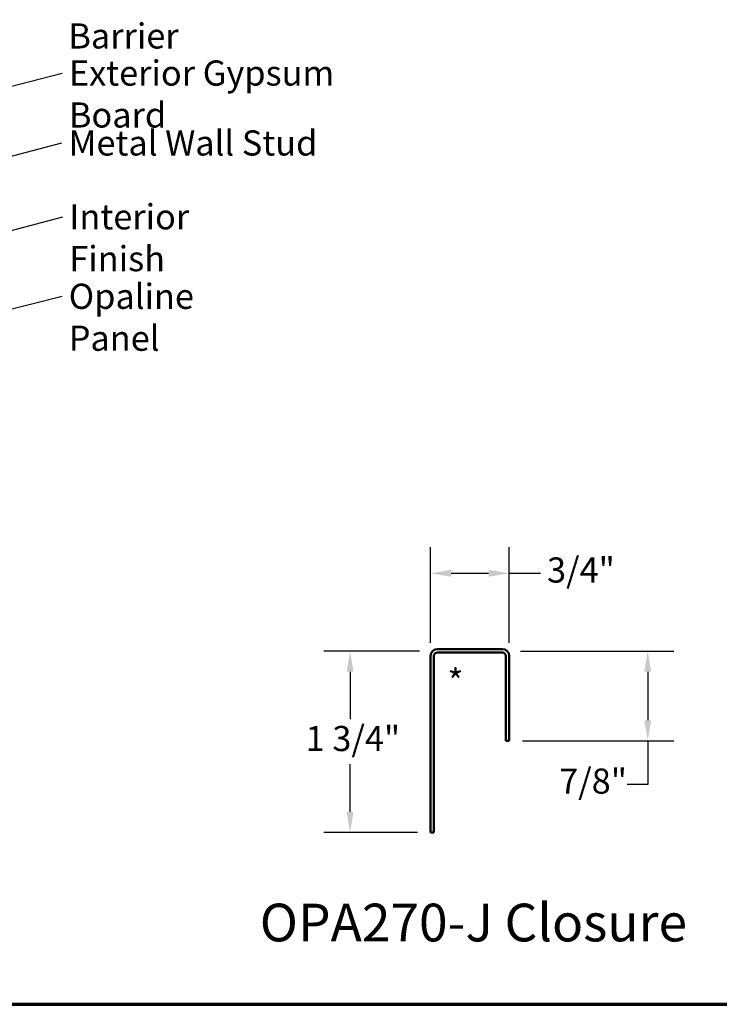
# Model space of a CAD drawing. Units: inches. Extents: x 0.6 to 33.4, y 0.6 to 21.4.
# Drawn here: x 14 to 20.7, y 0.6 to 10 of the extents above; entities that cross this region are included whole.
import ezdxf

# ---------------------------------------------------------------- set-up
doc = ezdxf.new("R2010")
doc.units = ezdxf.units.IN
doc.header["$LTSCALE"] = 2
doc.header["$MEASUREMENT"] = 0
doc.layers.get('0').update_dxf_attribs({"lineweight": 13})
for name, color, linetype, lineweight in [('Border (ANSI)', 7, 'Continuous', 70), ('Dimension (ANSI)', 7, 'Continuous', 25), ('Symbol (ANSI)', 7, 'Continuous', 25), ('Visible (ANSI)', 7, 'Continuous', 50)]:
    doc.layers.add(name, color=color, linetype=linetype, lineweight=lineweight)
doc.styles.add('Label Text (ANSI)', font='tahoma.ttf')
doc.styles.add('Note Text (ANSI)', font='tahoma.ttf')
doc.dimstyles.new('Architectural (ANSI)', dxfattribs={"dimscale": 2, "dimtxt": 0.12, "dimasz": 0.098425, "dimexe": 0.125, "dimexo": 0.0625, "dimgap": 0.031496, "dimtad": 0, "dimtih": 1, "dimtoh": 1, "dimdec": 4, "dimrnd": 1e-08, "dimzin": 3, "dimdsep": 46, "dimlunit": 4, "dimtxsty": 'Note Text (ANSI)', "dimcen": 0.09, "dimdle": 0.393701, "dimclrd": 256, "dimclre": 256, "dimclrt": 256, "dimadec": 0, "dimazin": 3, "dimtfac": 1, "dimtofl": 0, "dimtmove": 0, "dimatfit": 3, "dimfxl": 1, "dimfrac": 2, "dimtolj": 1, "dimtzin": 12, "dimlwd": -1, "dimlwe": -1, "dimarcsym": 0})
doc.dimstyles.new('Default (ANSI)$7', dxfattribs={"dimscale": 2, "dimtxt": 0.12, "dimasz": 0.098425, "dimexe": 0.125, "dimexo": 0.0625, "dimgap": 0.031496, "dimtad": 0, "dimtih": 1, "dimtoh": 1, "dimrnd": 1e-08, "dimzin": 4, "dimdsep": 46, "dimtxsty": 'Note Text (ANSI)', "dimcen": 0.09, "dimdle": 0.393701, "dimclrd": 256, "dimclre": 256, "dimclrt": 256, "dimadec": 0, "dimazin": 1, "dimtfac": 1, "dimtofl": 0, "dimtmove": 0, "dimatfit": 3, "dimfxl": 1, "dimtolj": 1, "dimtzin": 4, "dimlwd": -1, "dimlwe": -1, "dimarcsym": 0})

# ---------------------------------------------------------------- blocks, each defined once
blk = doc.blocks.new('Borders ATAS A Border')
at = {"layer": 'Border (ANSI)'}
blk.add_line((0.3, 0.3), (16.7, 0.3), dxfattribs=at)
blk = doc.blocks.new('*D11')
at = {"layer": 'Defpoints', "color": 0, "transparency": 16777216}
for p in [(18.6725, 3.9704), (18.6913, 3.1142), (20.0121, 3.1142)]:
    blk.add_point(p, dxfattribs=at)
at = {"layer": 'Dimension (ANSI)', "transparency": 16777216}
for p, q in [((18.7975, 3.9704), (20.2621, 3.9704)), ((20.0121, 3.7736), (20.0121, 3.311)), ((18.8163, 3.1142), (20.2621, 3.1142)), ((20.0121, 3.1142), (20.0121, 2.6981)), ((20.0121, 2.6981), (19.8153, 2.6981))]:
    blk.add_line(p, q, dxfattribs=at)
for points in [[(19.9793, 3.7736), (20.0449, 3.7736), (20.0121, 3.9704)], [(19.9793, 3.311), (20.0449, 3.311), (20.0121, 3.1142)]]:
    blk.add_solid(points, dxfattribs=at)
at = {"layer": 'Dimension (ANSI)', "transparency": 16777216, "insert": (19.1675, 2.8496), "char_height": 0.24, "attachment_point": 1, "style": 'Note Text (ANSI)'}
blk.add_mtext('\\A1;7/8"', dxfattribs=at)
blk = doc.blocks.new('*D12')
at = {"layer": 'Defpoints', "color": 0, "transparency": 16777216}
for p in [(17.9413, 4.7126), (17.9413, 3.9252), (18.6913, 3.9252)]:
    blk.add_point(p, dxfattribs=at)
at = {"layer": 'Dimension (ANSI)', "transparency": 16777216}
for p, q in [((17.9413, 4.0502), (17.9413, 4.9626)), ((18.6913, 4.0502), (18.6913, 4.9626)), ((18.1381, 4.7126), (18.4944, 4.7126)), ((18.6913, 4.7126), (18.9888, 4.7126))]:
    blk.add_line(p, q, dxfattribs=at)
for points in [[(18.1381, 4.7454), (18.1381, 4.6798), (17.9413, 4.7126)], [(18.4944, 4.7454), (18.4944, 4.6798), (18.6913, 4.7126)]]:
    blk.add_solid(points, dxfattribs=at)
at = {"layer": 'Dimension (ANSI)', "transparency": 16777216, "insert": (19.0518, 4.8641), "char_height": 0.24, "attachment_point": 1, "style": 'Note Text (ANSI)'}
blk.add_mtext('\\A1;3/4"', dxfattribs=at)
blk = doc.blocks.new('*D13')
at = {"layer": 'Defpoints', "color": 0, "transparency": 16777216}
for p in [(17.96, 3.9704), (17.1726, 2.2392), (17.9413, 2.2392)]:
    blk.add_point(p, dxfattribs=at)
at = {"layer": 'Dimension (ANSI)', "transparency": 16777216}
for p, q in [((17.835, 3.9704), (16.9226, 3.9704)), ((17.1726, 3.7736), (17.1726, 3.3193)), ((17.1726, 2.436), (17.1726, 2.8903)), ((17.8163, 2.2392), (16.9226, 2.2392))]:
    blk.add_line(p, q, dxfattribs=at)
for points in [[(17.1398, 3.7736), (17.2054, 3.7736), (17.1726, 3.9704)], [(17.1398, 2.436), (17.2054, 2.436), (17.1726, 2.2392)]]:
    blk.add_solid(points, dxfattribs=at)
at = {"layer": 'Dimension (ANSI)', "transparency": 16777216, "insert": (16.7488, 3.2563), "char_height": 0.24, "attachment_point": 1, "style": 'Note Text (ANSI)'}
blk.add_mtext('\\A1;1 3/4"', dxfattribs=at)

msp = doc.modelspace()

# ---------------------------------------------------------------- linework, layer by layer
at = {"layer": 'Visible (ANSI)', "color": 1, "true_color": 0xff0000}
for p, q in [((18.62726, 3.98917), (18.00526, 3.98917)), ((18.00526, 3.95717), (18.62726, 3.95717)), ((17.94126, 3.92517), (17.94126, 2.23917)), ((17.97326, 2.23917), (17.97326, 3.92517)), ((18.65926, 3.92517), (18.65926, 3.11417)), ((18.69126, 3.11417), (18.69126, 3.92517)), ((18.65926, 3.11417), (18.69126, 3.11417)), ((17.97326, 2.23917), (17.94126, 2.23917))]:
    msp.add_line(p, q, dxfattribs=at)
for centre, radius, start, end in [((18.00526, 3.92517), 0.064, 90, 180), ((18.00526, 3.92517), 0.032, 90, 180), ((18.62726, 3.92517), 0.064, 0, 90), ((18.62726, 3.92517), 0.032, 0, 90)]:
    msp.add_arc(centre, radius, start, end, dxfattribs=at)

# ---------------------------------------------------------------- block references
at = {"xscale": 2, "yscale": 2, "zscale": 2}
msp.add_blockref('Borders ATAS A Border', (0, 0), dxfattribs=at)

# ---------------------------------------------------------------- texts
at = {"layer": 'Symbol (ANSI)', "char_height": 0.24, "attachment_point": 1, "style": 'Note Text (ANSI)'}
for s, insert, width in [('{Water and Air Resistive Barrier }', (14.4854, 10.36016), 4.5679742), ('{Exterior Gypsum Board }', (14.49077, 9.60606), 3.4584117), ('{Metal Wall Stud }', (14.4876, 8.93885), 2.3789952), ('{Interior Finish }', (14.49509, 8.23476), 2.1282983), ('{Opaline Panel }', (14.48905, 7.47573), 2.0925122)]:
    msp.add_mtext(s, dxfattribs=dict(at, insert=insert, width=width))
at = {"layer": 'Symbol (ANSI)'}
for s, insert, char_height, attachment_point, style in [('*', (18.10197, 3.79838), 0.24, 1, 'Note Text (ANSI)'), ('OPA270-J Closure ', (16.31155, 1.08782), 0.36, 7, 'Label Text (ANSI)')]:
    msp.add_mtext(s, dxfattribs=dict(at, insert=insert, char_height=char_height, attachment_point=attachment_point, style=style))

# ---------------------------------------------------------------- dimensions: what is measured, and where the dimension line sits
at = {"layer": 'Dimension (ANSI)'}
dim = msp.add_linear_dim(base=(17.94126, 4.71257), p1=(18.69126, 3.92517), p2=(17.94126, 3.92517), dimstyle='Architectural (ANSI)', override={"dimtih": 0, "dimtoh": 0, "dimdec": 4, "dimlfac": 1, "dimtp": 0, "dimtm": 0, "dimtdec": 2, "dimatfit": 2}, dxfattribs=at)
dim.commit()
dim.dimension.update_dxf_attribs({"geometry": '*D12', "text_midpoint": (19.34438, 4.71257), "dimtype": 160})
for base, p1, p2, override, picture, middle in [((17.1726, 2.239168), (17.960002, 3.970422), (17.941257, 2.239168), {"dimdec": 4, "dimlfac": 1, "dimtp": 0, "dimtm": 0, "dimtdec": 2, "dimatfit": 1}, '*D13', (17.1726, 3.104795)), ((20.01214, 3.114168), (18.672512, 3.970422), (18.691257, 3.114168), {"dimdec": 4, "dimlfac": 1, "dimtp": 0, "dimtm": 0, "dimtdec": 2, "dimatfit": 2}, '*D11', (19.459913, 2.698076))]:
    dim = msp.add_linear_dim(base=base, p1=p1, p2=p2, angle=90, dimstyle='Architectural (ANSI)', override=override, dxfattribs=at)
    dim.commit()
    dim.dimension.update_dxf_attribs({"geometry": picture, "text_midpoint": middle, "dimtype": 160})

# ---------------------------------------------------------------- leaders
at = {"layer": 'Symbol (ANSI)', "annotation_type": 0, "has_hookline": 1, "hookline_direction": 0}
for points, text_width in [([(9.34162, 8.91463), (14.4224, 10.24016)], 4.45958), ([(9.29962, 8.14785), (14.42777, 9.48606)], 3.30971), ([(8.51962, 7.27248), (14.42461, 8.81885)], 2.22995), ([(2.36462, 4.91715), (14.4321, 8.11476)], 1.98995), ([(12.48532, 6.87158), (14.42606, 7.35573)], 1.95643)]:
    msp.add_leader(points, dimstyle='Default (ANSI)$7', override={"dimtad": 0}, dxfattribs=dict(at, text_width=text_width))

doc.saveas('drawing.dxf')
